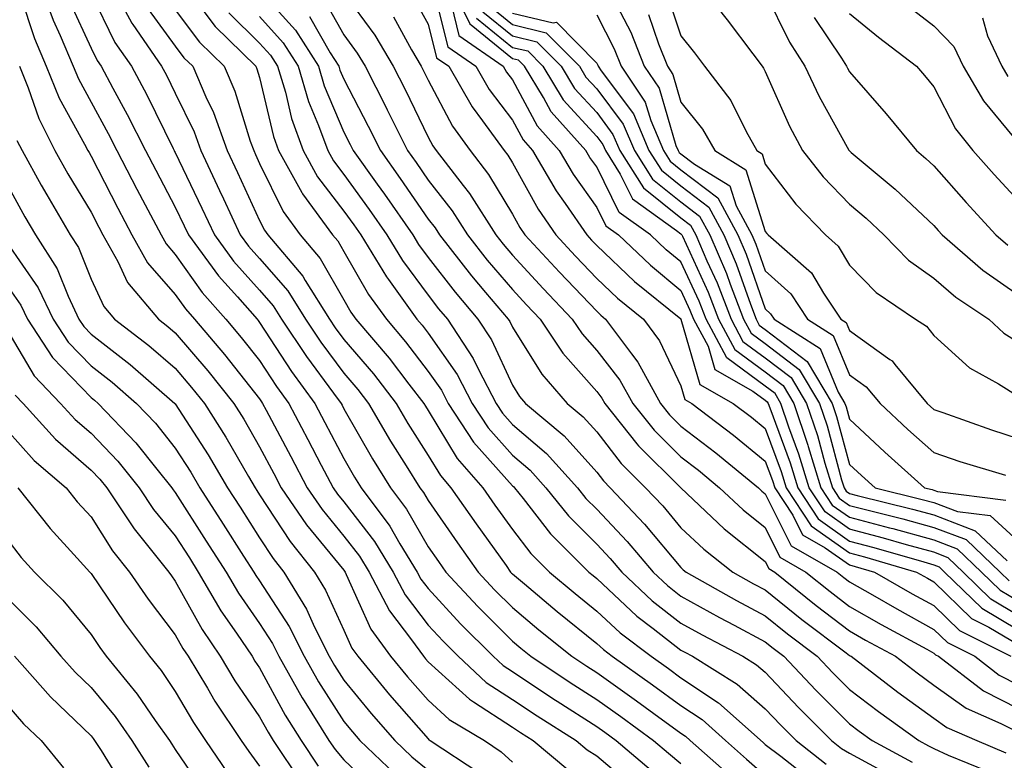
# Model space of a CAD drawing. Units: inches. Extents: x 984323 to 986963, y 7255658 to 7258298.
# Drawn here: x 985270 to 985386, y 7256340 to 7256427 of the extents above; entities that cross this region are included whole.
import ezdxf

# ---------------------------------------------------------------- set-up
doc = ezdxf.new("R2010")
doc.units = ezdxf.units.IN
doc.header["$MEASUREMENT"] = 0
doc.layers.add('Contour_98437255', color=7, linetype='Continuous', true_color=0xc456f4)

msp = doc.modelspace()

# ---------------------------------------------------------------- linework, layer by layer
at = {"layer": 'Contour_98437255'}
for points in [[(985271.88, 7256431.92, 3077), (985273.54, 7256427.41, 3077), (985274.38, 7256425.59, 3077), (985275.93, 7256421.92, 3077), (985276.55, 7256420.42, 3077), (985278.05, 7256417.67, 3077), (985280.08, 7256413.95, 3077), (985281.12, 7256411.92, 3077), (985283.49, 7256407.36, 3077), (985284.48, 7256405.49, 3077), (985286.36, 7256401.92, 3077), (985286.97, 7256400.84, 3077), (985288.05, 7256399.59, 3077), (985291.22, 7256395.09, 3077), (985294.04, 7256391.92, 3077), (985295.88, 7256389.75, 3077), (985298.05, 7256387, 3077), (985300.05, 7256383.92, 3077), (985301.52, 7256381.92, 3077), (985303.78, 7256377.65, 3077), (985305.37, 7256374.6, 3077), (985306.78, 7256371.92, 3077), (985307.3, 7256371.17, 3077), (985308.05, 7256370.25, 3077), (985311.68, 7256365.55, 3077), (985313.9, 7256361.92, 3077), (985315.34, 7256359.21, 3077), (985318.05, 7256355.63, 3077), (985319.83, 7256353.7, 3077), (985321.61, 7256351.92, 3077), (985324.95, 7256348.82, 3077), (985328.05, 7256346.8, 3077), (985330.99, 7256344.86, 3077), (985335.62, 7256341.92, 3077), (985336.94, 7256340.81, 3077), (985338.05, 7256340.12, 3077), (985342.5, 7256336.37, 3077)], [(985280.28, 7256431.92, 3080), (985282.91, 7256427.06, 3080), (985283, 7256426.87, 3080), (985286.43, 7256421.92, 3080), (985287, 7256420.87, 3080), (985288.05, 7256418.73, 3080), (985290.27, 7256414.14, 3080), (985291.07, 7256411.92, 3080), (985293.31, 7256407.18, 3080), (985293.77, 7256406.2, 3080), (985295.76, 7256401.92, 3080), (985296.73, 7256400.6, 3080), (985298.05, 7256399.12, 3080), (985301.4, 7256395.27, 3080), (985303.5, 7256391.92, 3080), (985305.32, 7256389.19, 3080), (985308.05, 7256385.5, 3080), (985309.7, 7256383.57, 3080), (985310.98, 7256381.92, 3080), (985313.59, 7256377.46, 3080), (985315.45, 7256374.52, 3080), (985317.07, 7256371.92, 3080), (985317.49, 7256371.36, 3080), (985318.05, 7256370.39, 3080), (985321.53, 7256365.4, 3080), (985323.99, 7256361.92, 3080), (985325.94, 7256359.81, 3080), (985328.05, 7256357.7, 3080), (985331.19, 7256355.06, 3080), (985335.1, 7256351.92, 3080), (985336.87, 7256350.74, 3080), (985338.05, 7256349.99, 3080), (985342.78, 7256346.65, 3080), (985344.83, 7256345.14, 3080), (985348.05, 7256342.8, 3080), (985348.58, 7256342.45, 3080), (985349.16, 7256341.92, 3080), (985353.88, 7256337.75, 3080)], [(985388.05, 7256356.77, 3094), (985384.83, 7256358.7, 3094), (985381.54, 7256361.92, 3094), (985379.75, 7256363.62, 3094), (985378.05, 7256364.26, 3094), (985374.82, 7256365.15, 3094), (985372.07, 7256365.94, 3094), (985368.05, 7256367, 3094), (985365.17, 7256369.04, 3094), (985363.28, 7256371.92, 3094), (985362.05, 7256375.92, 3094), (985360.87, 7256379.1, 3094), (985359.92, 7256381.92, 3094), (985359.22, 7256383.09, 3094), (985358.05, 7256383.98, 3094), (985353.48, 7256387.35, 3094), (985351.03, 7256391.92, 3094), (985350.2, 7256394.07, 3094), (985348.05, 7256398.72, 3094), (985346.29, 7256400.16, 3094), (985344.45, 7256401.92, 3094), (985340.72, 7256404.59, 3094), (985338.05, 7256409.98, 3094), (985337.25, 7256411.12, 3094), (985336.77, 7256411.92, 3094), (985332.66, 7256416.53, 3094), (985331.75, 7256418.22, 3094), (985329.49, 7256421.92, 3094), (985328.77, 7256422.64, 3094), (985328.05, 7256422.82, 3094), (985323.15, 7256426.82, 3094), (985323.03, 7256426.9, 3094), (985323.02, 7256426.95, 3094), (985320.56, 7256431.92, 3094)], [(985350.02, 7256431.92, 3103), (985353.55, 7256427.42, 3103), (985356.58, 7256423.39, 3103), (985357.69, 7256421.92, 3103), (985357.84, 7256421.71, 3103), (985358.05, 7256421.3, 3103), (985360.94, 7256414.81, 3103), (985362.48, 7256411.92, 3103), (985364.93, 7256408.8, 3103), (985368.05, 7256405.58, 3103), (985370.03, 7256403.9, 3103), (985372.13, 7256401.92, 3103), (985375.06, 7256398.93, 3103), (985378.05, 7256396.77, 3103), (985380.67, 7256394.54, 3103), (985384.57, 7256391.92, 3103), (985386.38, 7256390.25, 3103), (985388.05, 7256389.21, 3103)], [(985269.69, 7256430.28, 3076), (985271.35, 7256425.22, 3076), (985272.74, 7256421.92, 3076), (985274.28, 7256418.15, 3076), (985277.29, 7256412.68, 3076), (985277.67, 7256411.92, 3076), (985277.81, 7256411.68, 3076), (985278.05, 7256411.27, 3076), (985281.23, 7256405.1, 3076), (985282.9, 7256401.92, 3076), (985284.75, 7256398.62, 3076), (985288.05, 7256394.84, 3076), (985289.26, 7256393.13, 3076), (985290.34, 7256391.92, 3076), (985293.87, 7256387.74, 3076), (985298.05, 7256382.46, 3076), (985298.26, 7256382.13, 3076), (985298.41, 7256381.92, 3076), (985298.83, 7256381.14, 3076), (985301.75, 7256375.62, 3076), (985303.7, 7256371.92, 3076), (985305.46, 7256369.33, 3076), (985308.05, 7256366.18, 3076), (985309.91, 7256363.78, 3076), (985311.05, 7256361.92, 3076), (985313.46, 7256357.33, 3076), (985316.09, 7256353.88, 3076), (985317.5, 7256351.92, 3076), (985317.75, 7256351.62, 3076), (985318.05, 7256351.28, 3076), (985322.95, 7256346.82, 3076), (985323.45, 7256346.52, 3076), (985328.05, 7256343.51, 3076), (985329.01, 7256342.88, 3076), (985330.51, 7256341.92, 3076), (985334.61, 7256338.48, 3076)], [(985278.05, 7256430.55, 3079), (985280.88, 7256424.75, 3079), (985282.84, 7256421.92, 3079), (985284.66, 7256418.53, 3079), (985287.8, 7256412.17, 3079), (985287.92, 7256411.92, 3079), (985287.96, 7256411.83, 3079), (985288.05, 7256411.68, 3079), (985291.21, 7256405.08, 3079), (985292.69, 7256401.92, 3079), (985294.95, 7256398.82, 3079), (985298.05, 7256395.37, 3079), (985299.65, 7256393.52, 3079), (985300.66, 7256391.92, 3079), (985303.62, 7256387.49, 3079), (985306.84, 7256383.13, 3079), (985307.72, 7256381.92, 3079), (985307.84, 7256381.71, 3079), (985308.05, 7256381.3, 3079), (985311.46, 7256375.33, 3079), (985313.59, 7256371.92, 3079), (985315.49, 7256369.36, 3079), (985318.05, 7256364.92, 3079), (985319.28, 7256363.15, 3079), (985320.15, 7256361.92, 3079), (985323.95, 7256357.82, 3079), (985328.05, 7256353.71, 3079), (985329.03, 7256352.9, 3079), (985330.24, 7256351.92, 3079), (985334.92, 7256348.8, 3079), (985338.05, 7256346.79, 3079), (985340.9, 7256344.77, 3079), (985344.8, 7256341.92, 3079), (985346.57, 7256340.44, 3079), (985348.05, 7256339.21, 3079)], [(985298.05, 7256430.95, 3086), (985302.33, 7256426.2, 3086), (985305.03, 7256421.92, 3086), (985305.73, 7256419.6, 3086), (985308.05, 7256414.1, 3086), (985308.79, 7256412.66, 3086), (985309.16, 7256411.92, 3086), (985312.02, 7256407.95, 3086), (985312.88, 7256406.75, 3086), (985316.22, 7256401.92, 3086), (985316.92, 7256400.79, 3086), (985318.05, 7256399.25, 3086), (985321.24, 7256395.11, 3086), (985323.95, 7256391.92, 3086), (985325.58, 7256389.45, 3086), (985328.05, 7256384.1, 3086), (985328.89, 7256382.76, 3086), (985329.61, 7256381.92, 3086), (985334.21, 7256378.08, 3086), (985338.05, 7256373.77, 3086), (985338.85, 7256372.72, 3086), (985339.66, 7256371.92, 3086), (985343.74, 7256367.61, 3086), (985348.05, 7256362.44, 3086), (985348.31, 7256362.18, 3086), (985348.66, 7256361.92, 3086), (985354.66, 7256358.53, 3086), (985358.05, 7256356.71, 3086), (985360.71, 7256354.58, 3086), (985364.22, 7256351.92, 3086), (985366.09, 7256349.96, 3086), (985368.05, 7256347.98, 3086), (985371.51, 7256345.38, 3086), (985376.27, 7256341.92, 3086), (985377.42, 7256341.3, 3086), (985378.05, 7256340.96, 3086), (985379.77, 7256340.2, 3086), (985384.41, 7256338.28, 3086)], [(985308.05, 7256430.64, 3089), (985311.74, 7256425.61, 3089), (985313.9, 7256421.92, 3089), (985315.31, 7256419.18, 3089), (985318.05, 7256413.51, 3089), (985318.61, 7256412.48, 3089), (985319, 7256411.92, 3089), (985322.19, 7256407.78, 3089), (985322.95, 7256406.82, 3089), (985326.07, 7256401.92, 3089), (985326.94, 7256400.81, 3089), (985328.05, 7256399.5, 3089), (985331.68, 7256395.55, 3089), (985335.15, 7256391.92, 3089), (985336.31, 7256390.18, 3089), (985338.05, 7256388.21, 3089), (985340.81, 7256384.68, 3089), (985342.32, 7256381.92, 3089), (985344.87, 7256378.74, 3089), (985348.05, 7256375.58, 3089), (985350.12, 7256373.99, 3089), (985352.64, 7256371.92, 3089), (985355.42, 7256369.29, 3089), (985358.05, 7256367.19, 3089), (985359.8, 7256363.67, 3089), (985362.88, 7256361.92, 3089), (985365.74, 7256359.61, 3089), (985368.05, 7256357.84, 3089), (985371.82, 7256355.69, 3089), (985377.22, 7256352.75, 3089), (985378.05, 7256352.29, 3089), (985378.24, 7256352.11, 3089), (985378.62, 7256351.92, 3089), (985383.96, 7256347.83, 3089), (985388.05, 7256345.72, 3089)], [(985318.6, 7256431.37, 3092), (985320.37, 7256424.24, 3092), (985323.72, 7256421.92, 3092), (985325.31, 7256419.18, 3092), (985328.05, 7256415.53, 3092), (985329.32, 7256413.19, 3092), (985330.44, 7256411.92, 3092), (985333.26, 7256407.13, 3092), (985334.32, 7256405.65, 3092), (985336.88, 7256401.92, 3092), (985337.43, 7256401.3, 3092), (985338.05, 7256400.67, 3092), (985342.53, 7256396.4, 3092), (985348.03, 7256391.94, 3092), (985348.05, 7256391.92, 3092), (985350.3, 7256384.17, 3092), (985354.26, 7256381.92, 3092), (985356.41, 7256380.28, 3092), (985358.05, 7256378.95, 3092), (985359.96, 7256373.83, 3092), (985360.55, 7256371.92, 3092), (985363.52, 7256367.39, 3092), (985368.05, 7256364.18, 3092), (985369.84, 7256363.71, 3092), (985376, 7256361.92, 3092), (985377.3, 7256361.17, 3092), (985378.05, 7256360.76, 3092), (985382.53, 7256356.4, 3092), (985384.6, 7256355.37, 3092), (985388.05, 7256353.31, 3092)], [(985346.44, 7256430.31, 3102), (985348.05, 7256425.55, 3102), (985349.65, 7256423.52, 3102), (985350.86, 7256421.92, 3102), (985353.98, 7256417.85, 3102), (985355.77, 7256414.2, 3102), (985357.05, 7256411.92, 3102), (985357.67, 7256411.54, 3102), (985358.05, 7256410.32, 3102), (985361.68, 7256405.55, 3102), (985365.2, 7256401.92, 3102), (985366.72, 7256400.59, 3102), (985368.05, 7256398.32, 3102), (985371.21, 7256395.08, 3102), (985375.87, 7256391.92, 3102), (985377.2, 7256391.07, 3102), (985378.05, 7256389.99, 3102), (985382.28, 7256386.15, 3102), (985385.72, 7256384.25, 3102), (985388.05, 7256382.8, 3102)], [(985358.05, 7256430.69, 3104), (985360.92, 7256424.79, 3104), (985362.75, 7256421.92, 3104), (985364.46, 7256418.33, 3104), (985367.99, 7256411.98, 3104), (985368.03, 7256411.9, 3104), (985368.05, 7256411.89, 3104), (985368.26, 7256411.71, 3104), (985373.48, 7256407.35, 3104), (985378.05, 7256403.03, 3104), (985378.58, 7256402.45, 3104), (985379.06, 7256401.92, 3104), (985383.87, 7256397.74, 3104), (985388.05, 7256394.81, 3104)], [(985275.58, 7256429.45, 3078), (985278.05, 7256424.09, 3078), (985278.76, 7256422.63, 3078), (985279.25, 7256421.92, 3078), (985280.63, 7256419.34, 3078), (985282.35, 7256416.22, 3078), (985284.52, 7256411.92, 3078), (985285.73, 7256409.6, 3078), (985288.05, 7256405.21, 3078), (985289.11, 7256402.98, 3078), (985289.61, 7256401.92, 3078), (985293.18, 7256397.05, 3078), (985295.41, 7256394.56, 3078), (985297.75, 7256391.92, 3078), (985297.88, 7256391.75, 3078), (985298.05, 7256391.54, 3078), (985301.85, 7256385.72, 3078), (985304.62, 7256381.92, 3078), (985305.8, 7256379.67, 3078), (985308.05, 7256375.4, 3078), (985309.31, 7256373.18, 3078), (985310.1, 7256371.92, 3078), (985313.5, 7256367.37, 3078), (985314.71, 7256365.26, 3078), (985316.76, 7256361.92, 3078), (985317.2, 7256361.07, 3078), (985318.05, 7256359.96, 3078), (985321.91, 7256355.78, 3078), (985325.76, 7256351.92, 3078), (985326.95, 7256350.82, 3078), (985328.05, 7256350.1, 3078), (985332.97, 7256346.84, 3078), (985333.38, 7256346.59, 3078), (985338.05, 7256343.59, 3078), (985339.03, 7256342.9, 3078), (985340.36, 7256341.92, 3078), (985344.53, 7256338.4, 3078)], [(985305.78, 7256429.65, 3088), (985308.05, 7256425.67, 3088), (985309.63, 7256423.5, 3088), (985310.57, 7256421.92, 3088), (985313.1, 7256416.97, 3088), (985313.2, 7256416.77, 3088), (985315.59, 7256411.92, 3088), (985316.62, 7256410.49, 3088), (985318.05, 7256408.4, 3088), (985320.92, 7256404.79, 3088), (985322.74, 7256401.92, 3088), (985325.06, 7256398.93, 3088), (985328.05, 7256395.44, 3088), (985329.74, 7256393.61, 3088), (985331.34, 7256391.92, 3088), (985334.03, 7256387.9, 3088), (985338.05, 7256383.35, 3088), (985338.67, 7256382.55, 3088), (985339.02, 7256381.92, 3088), (985342.83, 7256377.14, 3088), (985343.02, 7256376.89, 3088), (985348.05, 7256371.92, 3088), (985353.19, 7256367.06, 3088), (985358.05, 7256363.17, 3088), (985358.47, 7256362.34, 3088), (985359.19, 7256361.92, 3088), (985364.09, 7256357.96, 3088), (985368.05, 7256354.93, 3088), (985369.96, 7256353.83, 3088), (985373.49, 7256351.92, 3088), (985376.08, 7256349.95, 3088), (985378.05, 7256348.51, 3088), (985381.89, 7256345.76, 3088), (985386.02, 7256343.95, 3088), (985388.05, 7256342.91, 3088)], [(985316.28, 7256430.15, 3091), (985318.05, 7256426.93, 3091), (985319.06, 7256422.93, 3091), (985320.49, 7256421.92, 3091), (985323.26, 7256417.13, 3091), (985324.52, 7256415.45, 3091), (985327.07, 7256411.92, 3091), (985327.49, 7256411.36, 3091), (985328.05, 7256410.45, 3091), (985331.11, 7256404.98, 3091), (985333.21, 7256401.92, 3091), (985335.53, 7256399.4, 3091), (985338.05, 7256396.76, 3091), (985340.53, 7256394.4, 3091), (985343.59, 7256391.92, 3091), (985345.49, 7256389.36, 3091), (985348.05, 7256384.02, 3091), (985348.52, 7256382.39, 3091), (985349.36, 7256381.92, 3091), (985354.28, 7256378.15, 3091), (985358.05, 7256375.09, 3091), (985358.91, 7256372.78, 3091), (985359.17, 7256371.92, 3091), (985361.31, 7256368.66, 3091), (985362.46, 7256366.33, 3091), (985365.17, 7256364.8, 3091), (985368.05, 7256362.76, 3091), (985368.71, 7256362.58, 3091), (985371.02, 7256361.92, 3091), (985375.48, 7256359.35, 3091), (985378.05, 7256357.94, 3091), (985381.11, 7256354.98, 3091), (985387.2, 7256351.92, 3091)], [(985320.81, 7256429.16, 3093), (985321.7, 7256425.57, 3093), (985326.96, 7256421.92, 3093), (985327.36, 7256421.23, 3093), (985328.05, 7256420.3, 3093), (985330.99, 7256414.86, 3093), (985333.61, 7256411.92, 3093), (985335.26, 7256409.13, 3093), (985338.05, 7256405.18, 3093), (985339.13, 7256403, 3093), (985340.64, 7256401.92, 3093), (985344.44, 7256398.31, 3093), (985348.05, 7256395.32, 3093), (985349.12, 7256392.99, 3093), (985349.53, 7256391.92, 3093), (985351.26, 7256388.71, 3093), (985352.06, 7256385.93, 3093), (985356.59, 7256383.38, 3093), (985358.05, 7256382.3, 3093), (985358.26, 7256382.13, 3093), (985358.4, 7256381.92, 3093), (985358.58, 7256381.39, 3093), (985361.01, 7256374.88, 3093), (985361.92, 7256371.92, 3093), (985364.34, 7256368.21, 3093), (985368.05, 7256365.59, 3093), (985370.95, 7256364.82, 3093), (985376.86, 7256363.11, 3093), (985378.05, 7256362.79, 3093), (985378.67, 7256362.55, 3093), (985379.34, 7256361.92, 3093), (985383.74, 7256357.61, 3093), (985388.05, 7256355.05, 3093)], [(985325.28, 7256429.15, 3097), (985328.05, 7256426.88, 3097), (985332.04, 7256425.91, 3097), (985336.01, 7256421.92, 3097), (985336.78, 7256420.65, 3097), (985338.05, 7256419.26, 3097), (985341.19, 7256415.06, 3097), (985342.53, 7256411.92, 3097), (985344.67, 7256408.54, 3097), (985348.05, 7256405.83, 3097), (985350.27, 7256404.14, 3097), (985351.47, 7256401.92, 3097), (985353.45, 7256397.32, 3097), (985353.88, 7256396.09, 3097), (985355.48, 7256391.92, 3097), (985356.38, 7256390.25, 3097), (985358.05, 7256389.02, 3097), (985362.07, 7256385.94, 3097), (985364.48, 7256381.92, 3097), (985365.38, 7256379.25, 3097), (985367.1, 7256372.87, 3097), (985367.4, 7256371.92, 3097), (985367.65, 7256371.52, 3097), (985368.05, 7256371.24, 3097), (985368.97, 7256371, 3097), (985375.51, 7256369.38, 3097), (985378.05, 7256368.69, 3097), (985382.95, 7256366.82, 3097), (985386.74, 7256363.23, 3097)], [(985340.05, 7256429.92, 3100), (985342.1, 7256425.97, 3100), (985343.7, 7256421.92, 3100), (985345.45, 7256419.32, 3100), (985347.44, 7256412.53, 3100), (985347.71, 7256411.92, 3100), (985347.84, 7256411.71, 3100), (985348.05, 7256411.54, 3100), (985349.65, 7256410.32, 3100), (985353.86, 7256407.73, 3100), (985354.6, 7256405.37, 3100), (985356.47, 7256401.92, 3100), (985356.95, 7256400.82, 3100), (985358.05, 7256397.64, 3100), (985361.07, 7256394.94, 3100), (985363.08, 7256391.92, 3100), (985366.11, 7256389.98, 3100), (985368.05, 7256385.32, 3100), (985370.03, 7256383.9, 3100), (985371.68, 7256381.92, 3100), (985374.97, 7256378.84, 3100), (985378.05, 7256376.09, 3100), (985381.16, 7256375.03, 3100), (985386.56, 7256373.41, 3100)], [(985284.84, 7256428.71, 3081), (985288.05, 7256424.3, 3081), (985289.07, 7256422.94, 3081), (985290.11, 7256421.92, 3081), (985291.67, 7256418.3, 3081), (985292.57, 7256416.44, 3081), (985294.2, 7256411.92, 3081), (985295.44, 7256409.31, 3081), (985298.05, 7256403.64, 3081), (985298.62, 7256402.49, 3081), (985299.03, 7256401.92, 3081), (985303.17, 7256397.04, 3081), (985303.47, 7256396.5, 3081), (985306.34, 7256391.92, 3081), (985307.02, 7256390.89, 3081), (985308.05, 7256389.51, 3081), (985311.56, 7256385.43, 3081), (985314.25, 7256381.92, 3081), (985315.66, 7256379.53, 3081), (985318.05, 7256375.75, 3081), (985319.5, 7256373.37, 3081), (985320.76, 7256371.92, 3081), (985323.76, 7256367.63, 3081), (985327.29, 7256362.68, 3081), (985327.83, 7256361.92, 3081), (985327.93, 7256361.8, 3081), (985328.05, 7256361.69, 3081), (985329.47, 7256360.5, 3081), (985333.36, 7256357.23, 3081), (985338.05, 7256353.44, 3081), (985338.84, 7256352.71, 3081), (985339.88, 7256351.92, 3081), (985344.67, 7256348.54, 3081), (985348.05, 7256346.09, 3081), (985350.55, 7256344.42, 3081), (985353.35, 7256341.92, 3081), (985355.84, 7256339.71, 3081), (985358.05, 7256337.77, 3081)], [(985288.05, 7256428.63, 3082), (985290.91, 7256424.78, 3082), (985293.85, 7256421.92, 3082), (985295.12, 7256418.99, 3082), (985296.95, 7256413.02, 3082), (985297.35, 7256411.92, 3082), (985297.57, 7256411.44, 3082), (985298.05, 7256410.4, 3082), (985300.84, 7256404.71, 3082), (985302.87, 7256401.92, 3082), (985305.25, 7256399.12, 3082), (985308.05, 7256394.2, 3082), (985308.89, 7256392.76, 3082), (985309.49, 7256391.92, 3082), (985313.42, 7256387.29, 3082), (985315.76, 7256384.21, 3082), (985317.52, 7256381.92, 3082), (985317.72, 7256381.59, 3082), (985318.05, 7256381.07, 3082), (985321.51, 7256375.38, 3082), (985324.53, 7256371.92, 3082), (985325.98, 7256369.85, 3082), (985328.05, 7256366.95, 3082), (985330.25, 7256364.12, 3082), (985332.44, 7256361.92, 3082), (985335.49, 7256359.36, 3082), (985338.05, 7256357.29, 3082), (985340.82, 7256354.69, 3082), (985344.5, 7256351.92, 3082), (985346.59, 7256350.46, 3082), (985348.05, 7256349.38, 3082), (985352.52, 7256346.39, 3082), (985357.81, 7256341.68, 3082), (985358.05, 7256341.47, 3082), (985359.92, 7256340.05, 3082), (985363.43, 7256337.3, 3082)], [(985291.06, 7256428.91, 3083), (985292.76, 7256426.63, 3083), (985297.6, 7256421.92, 3083), (985297.74, 7256421.61, 3083), (985298.05, 7256420.59, 3083), (985299.71, 7256413.58, 3083), (985300.31, 7256411.92, 3083), (985303.06, 7256406.93, 3083), (985303.16, 7256406.81, 3083), (985306.71, 7256401.92, 3083), (985307.33, 7256401.2, 3083), (985308.05, 7256399.93, 3083), (985310.99, 7256394.86, 3083), (985313.1, 7256391.92, 3083), (985315.37, 7256389.24, 3083), (985318.05, 7256385.72, 3083), (985319.62, 7256383.49, 3083), (985320.43, 7256381.92, 3083), (985323.45, 7256377.32, 3083), (985328.05, 7256372.16, 3083), (985328.19, 7256372.06, 3083), (985328.3, 7256371.92, 3083), (985329.31, 7256370.66, 3083), (985332.58, 7256366.45, 3083), (985337.11, 7256361.92, 3083), (985337.62, 7256361.49, 3083), (985338.05, 7256361.15, 3083), (985342.82, 7256356.69, 3083), (985344.74, 7256355.23, 3083), (985348.05, 7256352.65, 3083), (985348.52, 7256352.39, 3083), (985349.42, 7256351.92, 3083), (985354.73, 7256348.6, 3083), (985358.05, 7256345.7, 3083), (985359.89, 7256343.76, 3083), (985361.72, 7256341.92, 3083), (985365.27, 7256339.14, 3083)], [(985294.39, 7256428.26, 3084), (985298.05, 7256424.68, 3084), (985299.36, 7256423.23, 3084), (985300.19, 7256421.92, 3084), (985301.11, 7256418.86, 3084), (985301.85, 7256415.72, 3084), (985303.23, 7256411.92, 3084), (985304.94, 7256408.81, 3084), (985308.05, 7256404.75, 3084), (985309.24, 7256403.11, 3084), (985310.06, 7256401.92, 3084), (985313.09, 7256396.96, 3084), (985313.33, 7256396.64, 3084), (985316.71, 7256391.92, 3084), (985317.33, 7256391.2, 3084), (985318.05, 7256390.24, 3084), (985321.49, 7256385.36, 3084), (985323.27, 7256381.92, 3084), (985325.17, 7256379.04, 3084), (985328.05, 7256375.8, 3084), (985330.14, 7256374.01, 3084), (985332.03, 7256371.92, 3084), (985334.7, 7256368.57, 3084), (985338.05, 7256365.23, 3084), (985339.66, 7256363.53, 3084), (985341.02, 7256361.92, 3084), (985344.64, 7256358.51, 3084), (985348.05, 7256355.86, 3084), (985350.58, 7256354.45, 3084), (985355.4, 7256351.92, 3084), (985357.03, 7256350.9, 3084), (985358.05, 7256350.02, 3084), (985361.98, 7256345.85, 3084), (985365.91, 7256341.92, 3084), (985367.11, 7256340.98, 3084), (985368.05, 7256340.41, 3084), (985371.32, 7256338.65, 3084)], [(985324.53, 7256428.4, 3096), (985328.05, 7256425.52, 3096), (985330.95, 7256424.82, 3096), (985333.83, 7256421.92, 3096), (985335.43, 7256419.3, 3096), (985338.05, 7256416.43, 3096), (985339.98, 7256413.85, 3096), (985340.8, 7256411.92, 3096), (985343.62, 7256407.49, 3096), (985348.05, 7256403.93, 3096), (985349.19, 7256403.06, 3096), (985349.81, 7256401.92, 3096), (985351.14, 7256398.83, 3096), (985352.35, 7256396.22, 3096), (985354, 7256391.92, 3096), (985355.41, 7256389.28, 3096), (985358.05, 7256387.34, 3096), (985361.13, 7256385, 3096), (985362.95, 7256381.92, 3096), (985364.25, 7256378.12, 3096), (985365.13, 7256374.84, 3096), (985366.02, 7256371.92, 3096), (985366.82, 7256370.69, 3096), (985368.05, 7256369.83, 3096), (985370.89, 7256369.08, 3096), (985374.36, 7256368.23, 3096), (985378.05, 7256367.21, 3096), (985381.89, 7256365.76, 3096), (985385.92, 7256361.92, 3096), (985387, 7256360.87, 3096)], [(985328.05, 7256428.24, 3098), (985332.9, 7256427.07, 3098), (985333.28, 7256427.15, 3098), (985338.05, 7256422.28, 3098), (985338.18, 7256422.05, 3098), (985338.23, 7256421.92, 3098), (985338.58, 7256421.39, 3098), (985342.41, 7256416.28, 3098), (985344.25, 7256411.92, 3098), (985345.73, 7256409.6, 3098), (985348.05, 7256407.73, 3098), (985351.35, 7256405.22, 3098), (985353.14, 7256401.92, 3098), (985354.61, 7256398.48, 3098), (985356.29, 7256393.68, 3098), (985356.97, 7256391.92, 3098), (985357.35, 7256391.22, 3098), (985358.05, 7256390.7, 3098), (985363.02, 7256386.89, 3098), (985366, 7256381.92, 3098), (985366.52, 7256380.39, 3098), (985368.05, 7256374.69, 3098), (985369.49, 7256373.36, 3098), (985371.09, 7256371.92, 3098), (985376.67, 7256370.54, 3098), (985378.05, 7256370.16, 3098), (985380.88, 7256369.09, 3098), (985384.74, 7256368.61, 3098), (985388.05, 7256365.58, 3098)], [(985338.05, 7256428.02, 3099), (985340.14, 7256424.01, 3099), (985340.96, 7256421.92, 3099), (985343.81, 7256417.68, 3099), (985344.46, 7256415.51, 3099), (985345.98, 7256411.92, 3099), (985346.78, 7256410.65, 3099), (985348.05, 7256409.63, 3099), (985352.43, 7256406.3, 3099), (985354.81, 7256401.92, 3099), (985355.78, 7256399.65, 3099), (985358.05, 7256393.14, 3099), (985358.69, 7256392.56, 3099), (985359.12, 7256391.92, 3099), (985364.55, 7256388.42, 3099), (985366.72, 7256383.25, 3099), (985367.51, 7256381.92, 3099), (985367.65, 7256381.52, 3099), (985368.05, 7256380.04, 3099), (985372.25, 7256376.12, 3099), (985376.95, 7256371.92, 3099), (985377.84, 7256371.71, 3099), (985378.05, 7256371.65, 3099), (985378.5, 7256371.47, 3099), (985386.59, 7256370.46, 3099)], [(985344.21, 7256428.08, 3101), (985345.39, 7256424.58, 3101), (985346.44, 7256421.92, 3101), (985347.08, 7256420.95, 3101), (985348.05, 7256417.68, 3101), (985350.61, 7256414.48, 3101), (985352.05, 7256411.92, 3101), (985355.76, 7256409.63, 3101), (985358.05, 7256402.32, 3101), (985358.23, 7256402.1, 3101), (985358.39, 7256401.92, 3101), (985363.56, 7256397.43, 3101), (985364.98, 7256394.99, 3101), (985367.03, 7256391.92, 3101), (985367.65, 7256391.52, 3101), (985368.05, 7256390.57, 3101), (985372.84, 7256387.13, 3101), (985373.1, 7256386.97, 3101), (985373.44, 7256386.53, 3101), (985377.28, 7256381.92, 3101), (985377.68, 7256381.55, 3101), (985378.05, 7256381.22, 3101), (985379.11, 7256380.86, 3101), (985384.9, 7256378.77, 3101), (985388.05, 7256377.76, 3101)], [(985368.05, 7256428.18, 3106), (985371.49, 7256425.36, 3106), (985375.99, 7256421.92, 3106), (985376.96, 7256420.83, 3106), (985378.05, 7256419.47, 3106), (985380.64, 7256414.51, 3106), (985382.7, 7256411.92, 3106), (985385.23, 7256409.1, 3106), (985388.05, 7256405.98, 3106)], [(985375.12, 7256428.99, 3107), (985378.05, 7256426.72, 3107), (985380.42, 7256424.29, 3107), (985381.53, 7256421.92, 3107), (985383.94, 7256417.81, 3107), (985388.05, 7256412.85, 3107)], [(985298.05, 7256427.82, 3085), (985300.84, 7256424.71, 3085), (985302.61, 7256421.92, 3085), (985303.87, 7256417.74, 3085), (985305.06, 7256414.91, 3085), (985306.15, 7256411.92, 3085), (985306.82, 7256410.69, 3085), (985308.05, 7256409.09, 3085), (985311.07, 7256404.94, 3085), (985313.15, 7256401.92, 3085), (985315, 7256398.87, 3085), (985318.05, 7256394.75, 3085), (985319.28, 7256393.15, 3085), (985320.33, 7256391.92, 3085), (985323.4, 7256387.27, 3085), (985324.01, 7256385.96, 3085), (985326.11, 7256381.92, 3085), (985326.88, 7256380.75, 3085), (985328.05, 7256379.43, 3085), (985332.1, 7256375.97, 3085), (985335.76, 7256371.92, 3085), (985336.78, 7256370.65, 3085), (985338.05, 7256369.37, 3085), (985341.68, 7256365.55, 3085), (985344.74, 7256361.92, 3085), (985346.45, 7256360.32, 3085), (985348.05, 7256359.07, 3085), (985352.64, 7256356.51, 3085), (985354.36, 7256355.61, 3085), (985358.05, 7256353.64, 3085), (985359, 7256352.87, 3085), (985360.26, 7256351.92, 3085), (985364.05, 7256347.92, 3085), (985368.05, 7256343.91, 3085), (985369.18, 7256343.05, 3085), (985370.75, 7256341.92, 3085), (985375.5, 7256339.37, 3085)], [(985303.98, 7256427.85, 3087), (985306.44, 7256423.53, 3087), (985307.45, 7256421.92, 3087), (985307.59, 7256421.46, 3087), (985308.05, 7256420.38, 3087), (985310.95, 7256414.82, 3087), (985312.38, 7256411.92, 3087), (985314.75, 7256408.62, 3087), (985318.05, 7256403.8, 3087), (985318.88, 7256402.75, 3087), (985319.41, 7256401.92, 3087), (985323.2, 7256397.07, 3087), (985324.87, 7256395.1, 3087), (985327.56, 7256391.92, 3087), (985327.76, 7256391.63, 3087), (985328.05, 7256390.99, 3087), (985331.54, 7256385.41, 3087), (985334.55, 7256381.92, 3087), (985336.46, 7256380.33, 3087), (985338.05, 7256378.54, 3087), (985340.94, 7256374.81, 3087), (985343.86, 7256371.92, 3087), (985345.9, 7256369.77, 3087), (985348.05, 7256367.18, 3087), (985350.76, 7256364.63, 3087), (985354.22, 7256361.92, 3087), (985356.66, 7256360.53, 3087), (985358.05, 7256359.8, 3087), (985362.41, 7256356.28, 3087), (985367.64, 7256352.33, 3087), (985368.05, 7256352.02, 3087), (985368.11, 7256351.98, 3087), (985368.23, 7256351.92, 3087), (985373.8, 7256347.67, 3087), (985378.05, 7256344.59, 3087), (985379.6, 7256343.47, 3087), (985383.16, 7256341.92, 3087), (985386.61, 7256340.48, 3087)], [(985313.93, 7256427.8, 3090), (985316.08, 7256423.89, 3090), (985317.24, 7256421.92, 3090), (985317.51, 7256421.38, 3090), (985318.05, 7256420.27, 3090), (985320.95, 7256414.82, 3090), (985323.03, 7256411.92, 3090), (985325.22, 7256409.09, 3090), (985328.05, 7256404.37, 3090), (985328.93, 7256402.8, 3090), (985329.53, 7256401.92, 3090), (985333.62, 7256397.49, 3090), (985338.05, 7256392.85, 3090), (985338.53, 7256392.4, 3090), (985339.11, 7256391.92, 3090), (985342.18, 7256387.79, 3090), (985342.94, 7256386.81, 3090), (985345.63, 7256381.92, 3090), (985346.7, 7256380.57, 3090), (985348.05, 7256379.23, 3090), (985352.18, 7256376.05, 3090), (985357.24, 7256371.92, 3090), (985357.66, 7256371.53, 3090), (985358.05, 7256371.21, 3090), (985361.14, 7256365.01, 3090), (985366.57, 7256361.92, 3090), (985367.39, 7256361.26, 3090), (985368.05, 7256360.75, 3090), (985370.77, 7256359.2, 3090), (985373.67, 7256357.54, 3090), (985378.05, 7256355.11, 3090), (985379.67, 7256353.54, 3090), (985382.91, 7256351.92, 3090), (985385.82, 7256349.69, 3090), (985388.05, 7256348.54, 3090)], [(985323.78, 7256427.65, 3095), (985328.05, 7256424.17, 3095), (985329.87, 7256423.74, 3095), (985331.66, 7256421.92, 3095), (985334.09, 7256417.96, 3095), (985338.05, 7256413.61, 3095), (985338.77, 7256412.64, 3095), (985339.08, 7256411.92, 3095), (985340.85, 7256409.12, 3095), (985342.31, 7256406.18, 3095), (985347.52, 7256402.45, 3095), (985348.05, 7256402.03, 3095), (985348.11, 7256401.98, 3095), (985348.14, 7256401.92, 3095), (985348.22, 7256401.75, 3095), (985351.27, 7256395.14, 3095), (985352.51, 7256391.92, 3095), (985354.45, 7256388.32, 3095), (985358.05, 7256385.66, 3095), (985360.17, 7256384.04, 3095), (985361.44, 7256381.92, 3095), (985363.11, 7256376.98, 3095), (985363.16, 7256376.81, 3095), (985364.65, 7256371.92, 3095), (985366, 7256369.87, 3095), (985368.05, 7256368.41, 3095), (985372.81, 7256367.16, 3095), (985373.2, 7256367.07, 3095), (985378.05, 7256365.74, 3095), (985380.81, 7256364.68, 3095), (985383.73, 7256361.92, 3095), (985385.91, 7256359.78, 3095), (985388.05, 7256358.51, 3095)], [(985363.85, 7256427.72, 3105), (985367.09, 7256422.88, 3105), (985367.7, 7256421.92, 3105), (985367.82, 7256421.69, 3105), (985368.05, 7256421.26, 3105), (985372.42, 7256416.3, 3105), (985376, 7256411.92, 3105), (985377.11, 7256410.98, 3105), (985378.05, 7256410.1, 3105), (985381.91, 7256405.78, 3105), (985385.41, 7256401.92, 3105), (985386.82, 7256400.69, 3105)], [(985383.82, 7256427.69, 3108), (985384.42, 7256425.55, 3108), (985386.12, 7256421.92, 3108), (985386.83, 7256420.7, 3108)], [(985269.55, 7256421.92, 3075), (985270.59, 7256419.38, 3075), (985271.86, 7256415.73, 3075), (985273.76, 7256411.92, 3075), (985275.3, 7256409.17, 3075), (985278.05, 7256404.63, 3075), (985278.97, 7256402.84, 3075), (985279.46, 7256401.92, 3075), (985281.22, 7256398.75, 3075), (985282.39, 7256396.26, 3075), (985286.04, 7256391.92, 3075), (985287.18, 7256391.05, 3075), (985288.05, 7256390.3, 3075), (985291.91, 7256385.78, 3075), (985294.98, 7256381.92, 3075), (985296.17, 7256380.04, 3075), (985298.05, 7256376.78, 3075), (985299.74, 7256373.61, 3075), (985300.62, 7256371.92, 3075), (985303.63, 7256367.5, 3075), (985308.05, 7256362.12, 3075), (985308.14, 7256362.01, 3075), (985308.19, 7256361.92, 3075), (985308.34, 7256361.63, 3075), (985311.27, 7256355.14, 3075), (985313.6, 7256351.92, 3075), (985315.61, 7256349.48, 3075), (985318.05, 7256346.7, 3075), (985320.55, 7256344.42, 3075), (985324.73, 7256341.92, 3075), (985326.73, 7256340.6, 3075), (985328.05, 7256339.36, 3075)], [(985269.26, 7256413.13, 3074), (985269.87, 7256411.92, 3074), (985272.15, 7256407.82, 3074), (985272.79, 7256406.66, 3074), (985275.59, 7256401.92, 3074), (985276.56, 7256400.43, 3074), (985278.05, 7256396.65, 3074), (985279.55, 7256393.42, 3074), (985280.82, 7256391.92, 3074), (985284.92, 7256388.8, 3074), (985288.05, 7256386.09, 3074), (985289.96, 7256383.83, 3074), (985291.5, 7256381.92, 3074), (985294.03, 7256377.9, 3074), (985296.73, 7256373.24, 3074), (985297.51, 7256371.92, 3074), (985297.72, 7256371.59, 3074), (985298.05, 7256371.08, 3074), (985301.67, 7256365.54, 3074), (985304.58, 7256361.92, 3074), (985305.89, 7256359.76, 3074), (985308.05, 7256355, 3074), (985309.01, 7256352.88, 3074), (985309.7, 7256351.92, 3074), (985313.47, 7256347.34, 3074), (985318.05, 7256342.11, 3074), (985318.15, 7256342.02, 3074), (985318.31, 7256341.92, 3074), (985324.18, 7256338.05, 3074)], [(985268.05, 7256407.97, 3073), (985270.18, 7256404.05, 3073), (985271.45, 7256401.92, 3073), (985274.04, 7256397.91, 3073), (985275.32, 7256394.65, 3073), (985276.61, 7256391.92, 3073), (985277.18, 7256391.05, 3073), (985278.05, 7256390.15, 3073), (985282.69, 7256386.56, 3073), (985288, 7256381.92, 3073), (985288.03, 7256381.9, 3073), (985288.05, 7256381.87, 3073), (985291.94, 7256375.81, 3073), (985294.24, 7256371.92, 3073), (985295.73, 7256369.6, 3073), (985298.05, 7256365.97, 3073), (985299.65, 7256363.52, 3073), (985300.94, 7256361.92, 3073), (985303.63, 7256357.5, 3073), (985304.58, 7256355.39, 3073), (985306.32, 7256351.92, 3073), (985306.95, 7256350.82, 3073), (985308.05, 7256349.09, 3073), (985311.28, 7256345.15, 3073), (985314.09, 7256341.92, 3073), (985316.12, 7256339.99, 3073), (985318.05, 7256338.39, 3073)], [(985268.05, 7256401, 3072), (985271.78, 7256395.65, 3072), (985273.56, 7256391.92, 3072), (985275.34, 7256389.21, 3072), (985278.05, 7256386.39, 3072), (985280.57, 7256384.44, 3072), (985283.46, 7256381.92, 3072), (985285.7, 7256379.57, 3072), (985288.05, 7256376.61, 3072), (985289.89, 7256373.76, 3072), (985290.97, 7256371.92, 3072), (985293.72, 7256367.59, 3072), (985296.16, 7256363.81, 3072), (985297.37, 7256361.92, 3072), (985297.62, 7256361.49, 3072), (985298.05, 7256360.87, 3072), (985301.57, 7256355.44, 3072), (985303.32, 7256351.92, 3072), (985305.03, 7256348.9, 3072), (985308.05, 7256344.2, 3072), (985309.08, 7256342.95, 3072), (985309.96, 7256341.92, 3072), (985314.1, 7256337.97, 3072)], [(985268.05, 7256395.96, 3071), (985269.71, 7256393.58, 3071), (985270.5, 7256391.92, 3071), (985273.49, 7256387.36, 3071), (985278.05, 7256382.63, 3071), (985278.45, 7256382.32, 3071), (985278.91, 7256381.92, 3071), (985283.37, 7256377.24, 3071), (985285.86, 7256374.11, 3071), (985287.64, 7256371.92, 3071), (985287.81, 7256371.68, 3071), (985288.05, 7256371.36, 3071), (985291.72, 7256365.59, 3071), (985294.08, 7256361.92, 3071), (985295.54, 7256359.41, 3071), (985298.05, 7256355.8, 3071), (985299.57, 7256353.44, 3071), (985300.34, 7256351.92, 3071), (985303.12, 7256346.99, 3071), (985303.35, 7256346.62, 3071), (985306.28, 7256341.92, 3071), (985307, 7256340.87, 3071), (985308.05, 7256339.65, 3071), (985312.01, 7256335.88, 3071)], [(985268.05, 7256390.71, 3070), (985271.32, 7256385.19, 3070), (985274.44, 7256381.92, 3070), (985276.16, 7256380.03, 3070), (985278.05, 7256378.38, 3070), (985281.21, 7256375.08, 3070), (985283.77, 7256371.92, 3070), (985285.48, 7256369.35, 3070), (985288.05, 7256366.21, 3070), (985289.72, 7256363.59, 3070), (985290.78, 7256361.92, 3070), (985293.46, 7256357.33, 3070), (985295.32, 7256354.65, 3070), (985297.15, 7256351.92, 3070), (985297.48, 7256351.35, 3070), (985298.05, 7256350.54, 3070), (985301.08, 7256344.95, 3070), (985302.97, 7256341.92, 3070), (985305.01, 7256338.88, 3070)], [(985269.05, 7256382.92, 3069), (985269.99, 7256381.92, 3069), (985273.83, 7256377.7, 3069), (985278.05, 7256374.02, 3069), (985279.08, 7256372.95, 3069), (985279.92, 7256371.92, 3069), (985283.16, 7256367.03, 3069), (985284.12, 7256365.85, 3069), (985287.27, 7256361.92, 3069), (985287.58, 7256361.45, 3069), (985288.05, 7256360.85, 3069), (985291.22, 7256355.09, 3069), (985293.36, 7256351.92, 3069), (985295.12, 7256348.99, 3069), (985298.05, 7256344.74, 3069), (985299.05, 7256342.92, 3069), (985299.66, 7256341.92, 3069), (985302.95, 7256337.02, 3069)], [(985268.05, 7256378.77, 3068), (985271.29, 7256375.16, 3068), (985275.08, 7256371.92, 3068), (985276.39, 7256370.26, 3068), (985278.05, 7256368.45, 3068), (985280.58, 7256364.45, 3068), (985282.61, 7256361.92, 3068), (985284.82, 7256358.69, 3068), (985288.05, 7256354.47, 3068), (985288.96, 7256352.83, 3068), (985289.56, 7256351.92, 3068), (985291.85, 7256348.12, 3068), (985292.73, 7256346.6, 3068), (985295.87, 7256341.92, 3068), (985296.76, 7256340.63, 3068), (985298.05, 7256338.9, 3068)], [(985269.35, 7256371.92, 3067), (985273.2, 7256367.07, 3067), (985276.41, 7256363.56, 3067), (985277.9, 7256361.92, 3067), (985278.05, 7256361.75, 3067), (985282.01, 7256355.88, 3067), (985284.97, 7256351.92, 3067), (985286.36, 7256350.23, 3067), (985288.05, 7256347.76, 3067), (985290.19, 7256344.06, 3067), (985291.62, 7256341.92, 3067), (985294.24, 7256338.11, 3067)], [(985268.05, 7256365.84, 3066), (985269.77, 7256363.64, 3066), (985271.33, 7256361.92, 3066), (985274.69, 7256358.56, 3066), (985278.05, 7256354.49, 3066), (985279.09, 7256352.96, 3066), (985279.86, 7256351.92, 3066), (985283.54, 7256347.41, 3066), (985285.66, 7256344.31, 3066), (985287.35, 7256341.92, 3066), (985287.62, 7256341.49, 3066), (985288.05, 7256340.88, 3066), (985291.66, 7256335.53, 3066)], [(985268.05, 7256358.9, 3065), (985271.55, 7256355.42, 3065), (985274.48, 7256351.92, 3065), (985276.16, 7256350.03, 3065), (985278.05, 7256348.21, 3065), (985280.9, 7256344.77, 3065), (985282.91, 7256341.92, 3065), (985284.91, 7256338.78, 3065)], [(985268.95, 7256351.92, 3064), (985273.23, 7256347.1, 3064), (985278.05, 7256342.48, 3064), (985278.3, 7256342.17, 3064), (985278.48, 7256341.92, 3064), (985279.24, 7256340.73, 3064), (985282.15, 7256336.02, 3064)], [(985268.05, 7256346.2, 3063), (985270.04, 7256343.91, 3063), (985272.14, 7256341.92, 3063), (985274.8, 7256338.67, 3063)]]:
    msp.add_polyline3d(points, dxfattribs=at)

doc.saveas('drawing.dxf')
